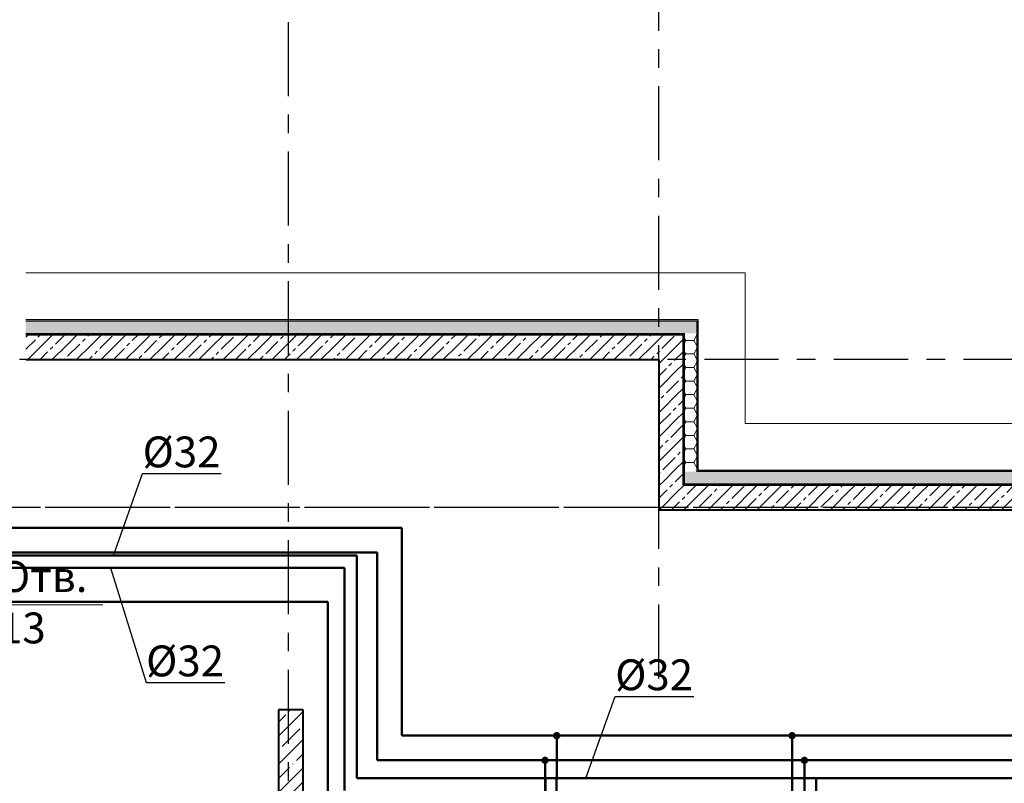
# Model space of a CAD drawing. Extents: x -287352 to -115441, y -101811 to 36628.
# Drawn here: x -235107 to -227129, y -65889 to -59699 of the extents above; entities that cross this region are included whole.
import ezdxf
from ezdxf import colors
from ezdxf.entities.mleader import LeaderData, LeaderLine
from ezdxf.math import Vec2, Vec3

# ---------------------------------------------------------------- set-up
doc = ezdxf.new("R2010")
doc.units = 0
doc.header["$LTSCALE"] = 50
doc.header["$MEASUREMENT"] = 0
doc.header["$PDSIZE"] = 30
doc.linetypes.add('ADSK_Линия сетки', pattern=[21, 12, -3, 3, -3])
doc.linetypes.add('CENTER2', pattern=[1.125, 0.75, -0.125, 0.125, -0.125])
doc.layers.get('0').update_dxf_attribs({"linetype": 'CONTINUOUS'})
doc.layers.get('Defpoints').update_dxf_attribs({"linetype": 'CONTINUOUS'})
doc.layers.add('DCAD-FlowPipes', color=1, linetype='CONTINUOUS', lineweight=50, true_color=0xff0000)
doc.layers.add('DCAD-ReturnPipes', color=5, linetype='CONTINUOUS', lineweight=50, true_color=0x0000ff)
doc.layers.add('DCAD-Leaders', color=7, linetype='CONTINUOUS')
doc.layers.add('Оси', color=150, linetype='CENTER2')
for name, color, linetype, lineweight in [('ВК-В1', 5, 'CONTINUOUS', 50), ('ВК-Т3', 1, 'CONTINUOUS', 50), ('ВК-Т4', 6, 'CONTINUOUS', 50), ('Марки окон', 7, 'CONTINUOUS', 9), ('Несущие колонны', 7, 'CONTINUOUS', 18), ('Перекрытия', 7, 'CONTINUOUS', 18), ('Размеры', 7, 'CONTINUOUS', 9), ('Стены несущие', 7, 'CONTINUOUS', 30), ('Стены отделка', 7, 'CONTINUOUS', 30), ('Стены штриховка', 7, 'CONTINUOUS', 30)]:
    doc.layers.add(name, color=color, linetype=linetype, lineweight=lineweight)
doc.styles.add('DCAD_TEXT', font='GENISO.ttf', dxfattribs={"height": 250})
doc.styles.add('PT Sans Narrow_1', font='txt', dxfattribs={"width": 0.8, "height": 250})
doc.styles.add('PT Sans Narrow_2', font='txt', dxfattribs={"height": 250})
doc.dimstyles.new('_РД_Оси_-_2_5_мм_PT_Sants', dxfattribs={"dimscale": 304.8, "dimtxt": 278.2837156074209, "dimasz": 0.4921259842519685, "dimexe": 0.2624671916010499, "dimexo": 0.3280839895013123, "dimgap": 0.06561679790026247, "dimtad": 1, "dimdec": 0, "dimrnd": 5, "dimzin": 0, "dimdsep": 46, "dimtxsty": 'PT Sans Narrow_2', "dimblk1": 'OBLIQUE', "dimblk2": 'OBLIQUE', "dimsah": 1, "dimcen": 0.09, "dimdle": 0.2624671916010499, "dimazin": 0, "dimtfac": 1, "dimtdec": 4, "dimtix": 1, "dimtmove": 0, "dimatfit": 3, "dimfxl": 1, "dimtvp": 1, "dimtolj": 1, "dimtzin": 0, "dimarcsym": 2})
pattern_1 = [(45, (-260379.1669908164, -111352.5220492394), (-98.99494936611666, 98.99494936611666), [140, 0]), (45, (-260280.1719908163, -111352.5220492394), (-98.99494936611666, 98.99494936611666), [140, -30, 30, -30])]
pattern_2 = [(0, (-260379.1669908164, -111352.5220492394), (95.25, 54.993), [63.5, -127]), (120, (-260379.1669908164, -111352.5220492394), (-95.25033503031761, 54.99241971046779), [63.4999999999999, -126.9999999999998]), (59.99999999999999, (-260379.1669908164, -111352.5220492394), (-0.0003350303176290481, 109.9854197104678), [0, -127, 63.5, 0])]

# ---------------------------------------------------------------- blocks, each defined once
blk = doc.blocks.new('_Oblique')
at = {"color": 0, "linetype": 'ByBlock', "lineweight": -2}
blk.add_line((-0.5, -0.5), (0.5, 0.5), dxfattribs=at)
blk = doc.blocks.new('*D851')
at = {"layer": 'Defpoints', "color": 0, "transparency": 16777216}
for p in [(-232929.1685928961, -58676.61889869394), (-232929.1685928961, -58782.68491587183), (-236229.1685928961, -69051.2922615342)]:
    blk.add_point(p, dxfattribs=at)
at = {"layer": 'Размеры', "color": 0, "lineweight": -2, "transparency": 16777216}
for p, q in [((-236229.1685928961, -68951.2922615342), (-236229.1685928961, -58702.68491587183)), ((-236309.1685928961, -58782.68491587183), (-232849.1685928961, -58782.68491587183)), ((-232929.1685928961, -58776.61889869394), (-232929.1685928961, -58862.68491587183))]:
    blk.add_line(p, q, dxfattribs=at)
at = {"layer": 'Размеры', "color": 0, "lineweight": -2, "transparency": 16777216, "xscale": 150, "yscale": 150, "zscale": 150, "rotation": 180}
blk.add_blockref('_Oblique', (-236229.1685928961, -58782.68491587183), dxfattribs=at)
at = {"layer": 'Размеры', "color": 0, "lineweight": -2, "transparency": 16777216, "xscale": 150, "yscale": 150, "zscale": 150}
blk.add_blockref('_Oblique', (-232929.1685928961, -58782.68491587183), dxfattribs=at)
at = {"layer": 'Размеры', "color": 0, "transparency": 16777216, "insert": (-234579.1685928961, -58637.68491587183), "char_height": 250, "attachment_point": 5, "style": 'PT Sans Narrow_2'}
blk.add_mtext('\\A1;3300', dxfattribs=at)
blk = doc.blocks.new('*D861')
at = {"layer": 'Defpoints', "color": 0, "transparency": 16777216}
for p in [(-202329.1685928961, -58166.41153484664), (-202329.1685928961, -66352.52204923966), (-236229.1685928961, -69051.2922615342)]:
    blk.add_point(p, dxfattribs=at)
at = {"layer": 'Размеры', "color": 0, "lineweight": -2, "transparency": 16777216}
for p, q in [((-236229.1685928961, -68951.2922615342), (-236229.1685928961, -58086.41153484664)), ((-202329.1685928961, -66252.52204923966), (-202329.1685928961, -58086.41153484664)), ((-236309.1685928961, -58166.41153484664), (-202249.1685928961, -58166.41153484664))]:
    blk.add_line(p, q, dxfattribs=at)
at = {"layer": 'Размеры', "color": 0, "lineweight": -2, "transparency": 16777216, "xscale": 150, "yscale": 150, "zscale": 150, "rotation": 180}
blk.add_blockref('_Oblique', (-236229.1685928961, -58166.41153484664), dxfattribs=at)
at = {"layer": 'Размеры', "color": 0, "lineweight": -2, "transparency": 16777216, "xscale": 150, "yscale": 150, "zscale": 150}
blk.add_blockref('_Oblique', (-202329.1685928961, -58166.41153484664), dxfattribs=at)
at = {"layer": 'Размеры', "color": 0, "transparency": 16777216, "insert": (-219279.1685928961, -58021.41153484664), "char_height": 250, "attachment_point": 5, "style": 'PT Sans Narrow_2'}
blk.add_mtext('\\A1;33900', dxfattribs=at)
blk = doc.blocks.new('AAR_Марка_Окно_Отверстия_2_5 - Марка _подч__-5112952-Секции 3-4_ Кладочный план техподполья_')
at = {"layer": 'Марки окон'}
blk.add_line((-4.024496210452019, 2.197129236284502), (3.999999999999999, 2.197129236284502), dxfattribs=at)
blk = doc.blocks.new('_None')

msp = doc.modelspace()

# ---------------------------------------------------------------- hatches: boundary and pattern name
at = {"layer": 'Несущие колонны', "lineweight": 9}
h = msp.add_hatch(dxfattribs=at)
h.set_pattern_fill('FP_3', color=0, style=0, pattern_type=2)
h.set_pattern_definition([(45, (-260379.1669908164, -111352.5220492394), (-114.0492527375783, 114.0492527375783), []), (45, (-260265.1179908163, -111352.5220492394), (-114.0492527375783, 114.0492527375783), [201.612, -40.322, 3.353, -36.97])])
h.paths.add_polyline_path([(-233009.1685928961, -66492.52204923955), (-232809.1685928961, -66492.52204923955), (-232809.1685928961, -65292.52204923955), (-233009.1685928961, -65292.52204923955)], flags=0)
at = {"layer": 'Стены штриховка', "lineweight": 9}
h = msp.add_hatch(dxfattribs=at)
h.set_pattern_fill('FP_4', color=0, style=0, pattern_type=2)
h.set_pattern_definition(pattern_2)
h.paths.add_polyline_path([(-235057.3809445908, -62242.52204923949), (-229619.1685928961, -62242.52204923949), (-229619.1685928961, -62142.52204923949), (-235057.3809445908, -62142.52204923949), (-235057.3809445908, -62162.24817928916)], flags=0)
h.paths.add_polyline_path([(-236369.1685928961, -62242.52204923949), (-235357.3809445908, -62242.52204923949), (-235357.3809445908, -62142.52204923949), (-236369.1685928961, -62142.52204923949)], flags=0)
at = {"layer": 'Стены штриховка'}
h = msp.add_hatch(color=0, dxfattribs=at)
h.paths.add_polyline_path([(-235057.3809445908, -62252.52204923949), (-229719.1685928961, -62252.52204923949), (-229719.1685928961, -62242.52204923949), (-235057.3809445908, -62242.52204923949), (-235057.3809445908, -62244.49763304717)], flags=0)
h.paths.add_polyline_path([(-235357.3809445908, -62252.52204923949), (-235357.3809445908, -62242.52204923949), (-236369.1685928961, -62242.52204923949), (-236369.1685928961, -62252.52204923949)], flags=0)
at = {"layer": 'Стены штриховка', "lineweight": 9}
h = msp.add_hatch(dxfattribs=at)
h.set_pattern_fill('FP_2', color=0, style=0, pattern_type=2)
h.set_pattern_definition(pattern_1)
h.paths.add_polyline_path([(-229929.1685928961, -62452.52204923949), (-229929.1685928961, -62252.52204923949), (-235057.3809445908, -62252.52204923949), (-235057.3809445908, -62452.52204923949), (-232789.2520946495, -62452.52204923949)], flags=0)
h.paths.add_polyline_path([(-235357.3809445908, -62452.52204923949), (-235357.3809445908, -62252.52204923949), (-236229.1685928961, -62252.52204923949), (-236229.1685928961, -62452.52204923949)], flags=0)
h = msp.add_hatch(dxfattribs=at)
h.set_pattern_fill('FP_2', color=0, style=0, pattern_type=2)
h.set_pattern_definition(pattern_1)
h.paths.add_polyline_path([(-229729.1685928961, -63472.52204923955), (-229729.1685928961, -62252.52204923949), (-229929.1685928961, -62252.52204923949), (-229929.1685928961, -63472.52204923955)], flags=0)
at = {"layer": 'Стены штриховка'}
for points in [[(-229729.1685928961, -63462.52204923955), (-229719.1685928961, -63462.52204923955), (-229719.1685928961, -62252.52204923949), (-229729.1685928961, -62252.52204923949), (-229729.1685928961, -63362.52204923955)], [(-223639.1685928961, -63472.52204923955), (-223639.1685928961, -63462.52204923955), (-229729.1685928961, -63462.52204923955), (-229729.1685928961, -63472.52204923955), (-223739.1685928961, -63472.52204923955)]]:
    msp.add_hatch(color=0, dxfattribs=at).paths.add_polyline_path(points, flags=0)
at = {"layer": 'Стены штриховка', "lineweight": 9}
h = msp.add_hatch(dxfattribs=at)
h.set_pattern_fill('FP_4', color=0, style=0, pattern_type=2)
h.set_pattern_definition(pattern_2)
h.paths.add_polyline_path([(-229719.1685928961, -63362.52204923955), (-229619.1685928961, -63362.52204923955), (-229619.1685928961, -62242.52204923949), (-229719.1685928961, -62242.52204923949), (-229719.1685928961, -63352.52204923949)], flags=0)
h = msp.add_hatch(dxfattribs=at)
h.set_pattern_fill('FP_4', color=0, style=0, pattern_type=2)
h.set_pattern_definition(pattern_2)
h.paths.add_polyline_path([(-224043.7323768719, -63462.52204923955), (-223739.1685928961, -63462.52204923955), (-223739.1685928961, -63362.52204923949), (-229719.1685928961, -63362.52204923955), (-229719.1685928961, -63462.52204923955), (-228416.4922357605, -63462.52204923955)], flags=0)
h = msp.add_hatch(dxfattribs=at)
h.set_pattern_fill('FP_2', color=0, style=0, pattern_type=2)
h.set_pattern_definition(pattern_1)
h.paths.add_polyline_path([(-223429.1685928961, -63672.52204923955), (-223429.1685928961, -63472.52204923955), (-229929.1685928961, -63472.52204923955), (-229929.1685928961, -63672.52204923949), (-224043.7323768719, -63672.52204923955)], flags=0)

# ---------------------------------------------------------------- linework, layer by layer
at = {"layer": 'DCAD-FlowPipes', "linetype": 'Continuous'}
for p, q in [((-235864.7535178655, -64041.63462379132), (-232376.1754487961, -64041.63462379132)), ((-232376.1754487961, -64041.63462379132), (-232376.1754487961, -65848.37260845886)), ((-232376.1754487961, -65848.37260845886), (-230845.6248291557, -65848.37260845886)), ((-230845.6248291557, -65848.37260845886), (-230845.6248291557, -70420.41839877446)), ((-230845.6248291557, -65848.37260845886), (-228654.7648622313, -65848.37260845886)), ((-228654.7648622313, -65848.37260845886), (-228654.7648622313, -70520.70696680038)), ((-228654.7648622313, -65848.37260845886), (-222554.0479645844, -65848.37260845886))]:
    msp.add_line(p, q, dxfattribs=at)
at = {"layer": 'DCAD-ReturnPipes', "linetype": 'Continuous'}
for p, q in [((-235961.3915994105, -64141.63462379132), (-232476.1754487961, -64141.63462379132)), ((-232476.1754487961, -64141.63462379132), (-232476.1754487961, -65948.37260845886))]:
    msp.add_line(p, q, dxfattribs=at)
at = {"layer": 'ВК-В1'}
for p, q in [((-232609.168218314, -64417.9630739186, 0.6796680627594469), (-236727.547859479, -64417.96307391883, 28.45107927049163)), ((-232609.1681680068, -66102.5220482974, 17.74942509730818), (-232609.168218314, -64417.9630739186, 0.6796680627594469))]:
    msp.add_line(p, q, dxfattribs=at)
at = {"layer": 'ВК-Т3', "ltscale": 10}
for p, q in [((-232209.1674691488, -64017.96232475399, 0.6796680627614045), (-236752.0836579411, -64017.96232475399, 28.45107927049062)), ((-232209.1674691493, -65702.52129913226, 0.6796680627614045), (-232209.1674691488, -64017.9623247541, 0.6796680627584344)), ((-228520.008842401, -65702.52517736919, 1.946493076352333), (-232209.1674691493, -65702.52129913226, 0.6796680627614045)), ((-215705.3252808017, -65702.52132302313, 7.293930792684478e-09), (-228520.008842401, -65702.52517736919, 1.946493076352333))]:
    msp.add_line(p, q, dxfattribs=at)
at = {"layer": 'ВК-Т3', "elevation": 1.146294619408397}
msp.add_lwpolyline([(-230850.2904348143, -65823.85457269347), (-230850.2904589421, -65702.52272765501)], dxfattribs=at)
at = {"layer": 'ВК-Т3'}
for points in [[(-228748.8889221883, -65823.85314417072), (-228748.8888980605, -65702.52129913226)], [(-230856.4260973137, -70422.52224179666), (-230850.2904348143, -65823.85457269347)], [(-228748.8891181432, -69759.47479307238), (-228748.8889221883, -65823.85314417072)]]:
    msp.add_lwpolyline(points, dxfattribs=at)
for centre in [(-230850.2904589421, -65702.52272765501, 1.146294619408397), (-228748.8888980605, -65702.52129913226)]:
    msp.add_circle(centre, 21.31539563433034, dxfattribs=at)
at = {"layer": 'ВК-Т4'}
for p, q in [((-232009.1670945667, -63817.96195017162, 0.6796680627613583), (-236788.3915545245, -63817.96195017162, 28.45107927049055)), ((-232009.1671158069, -65502.52092455013, 0.6796680554674595), (-232009.1670945672, -63817.96195017127, 0.6796680627583882)), ((-227816.1742538696, -65502.52089435677, 2.119505367096719), (-232009.1670945672, -65502.52092455013, 0.6796680627611913)), ((-230756.0218810023, -65502.52092455013, 1.19834761279222), (-230756.02188186, -65602.522162946, 1.134250702324019)), ((-228848.8889200918, -65502.52092455013, 1.19834761279222), (-228848.8889192341, -65602.522162946, 1.134250702324019)), ((-215905.3256460897, -65502.52096038644), (-227816.1742538696, -65502.52089435677, 2.119505367096719)), ((-230756.02188186, -65602.522162946, 1.134250702324019), (-230756.426261958, -69226.74041108543, 16.69408406975178)), ((-228848.8889192341, -65602.522162946, 0.742842035257292), (-228848.8889086687, -69784.52323522797, 0.3447313541236257))]:
    msp.add_line(p, q, dxfattribs=at)
for centre in [(-230756.0218810023, -65502.52092455013, 1.19834761279222), (-228848.8889200918, -65502.52092455013, 1.19834761279222)]:
    msp.add_circle(centre, 21.31539563433034, dxfattribs=at)
at = {"layer": 'Несущие колонны', "color": 0, "lineweight": 40}
for p, q in [((-232809.1685928961, -65292.52204923955), (-233009.1685928961, -65292.52204923955)), ((-233009.1685928961, -65292.52204923955), (-233009.1685928961, -66492.52204923955)), ((-232809.1685928961, -66492.52204923955), (-232809.1685928961, -65292.52204923955))]:
    msp.add_line(p, q, dxfattribs=at)
at = {"layer": 'Оси', "color": 0, "linetype": 'ADSK_Линия сетки'}
for p, q in [((-232929.1685928961, -81318.77677549748), (-232929.1685928961, -56268.9094568335)), ((-229929.1685928961, -65038.40896823129), (-229929.1685928961, -56268.9094568335)), ((-200609.2457308455, -62452.52204923957), (-239720.2751677472, -62452.52204923943)), ((-203549.1365395852, -63652.52204923989), (-239720.2751677472, -63652.52204923978)), ((-200587.1561843802, -63652.52204923969), (-239720.2751677472, -63652.52204923955))]:
    msp.add_line(p, q, dxfattribs=at)
at = {"layer": 'Перекрытия', "color": 0, "lineweight": 9}
for p, q in [((-229229.1685928961, -61752.52204923949), (-235057.3809445908, -61752.52204923943)), ((-229229.1685928961, -62972.52204923949), (-229229.1685928961, -61752.52204923949)), ((-224129.1685928961, -62972.52204923949), (-229229.1685928961, -62972.52204923949))]:
    msp.add_line(p, q, dxfattribs=at)
at = {"layer": 'Стены несущие', "color": 0, "lineweight": 40}
for p, q in [((-229729.1685928961, -62252.52204923955), (-235057.3809445908, -62252.52204923955)), ((-229729.1685928961, -63472.52204923955), (-229729.1685928961, -62252.52204923955)), ((-235057.3809445908, -62452.52204923955), (-229929.1685928961, -62452.52204923955)), ((-229929.1685928961, -62452.5220492396), (-229929.1685928961, -63672.52204923955)), ((-223629.1685928961, -63472.5220492396), (-229729.1685928961, -63472.52204923955)), ((-229929.1685928961, -63672.52204923955), (-223429.1685928961, -63672.5220492396))]:
    msp.add_line(p, q, dxfattribs=at)
at = {"layer": 'Стены отделка', "color": 0}
for p, q in [((-229609.1685928961, -62132.52204923955), (-235057.3809445908, -62132.52204923955)), ((-229609.1685928961, -63352.52204923955), (-229609.1685928961, -62132.52204923955)), ((-223749.1685928961, -63352.5220492396), (-229609.1685928961, -63352.52204923955))]:
    msp.add_line(p, q, dxfattribs=at)
at = {"layer": 'Стены штриховка', "color": 0, "lineweight": 9}
for p, q in [((-235057.3809445908, -62142.52204923955), (-229619.1685928961, -62142.52204923955)), ((-229619.1685928961, -62142.52204923955), (-229619.1685928961, -63362.5220492396)), ((-235057.3809445908, -62242.52204923955), (-229719.1685928961, -62242.52204923955)), ((-229719.1685928961, -62242.52204923955), (-229719.1685928961, -63462.52204923955)), ((-229619.1685928961, -63362.5220492396), (-223739.1685928961, -63362.52204923955)), ((-229719.1685928961, -63462.52204923955), (-223639.1685928961, -63462.52204923955))]:
    msp.add_line(p, q, dxfattribs=at)

# ---------------------------------------------------------------- block references
at = {"layer": 'Марки окон', "color": 0, "xscale": 99.99999999999993, "yscale": 99.99999999999993, "zscale": 99.99999999999993}
msp.add_blockref('AAR_Марка_Окно_Отверстия_2_5 - Марка _подч__-5112952-Секции 3-4_ Кладочный план техподполья_', (-234831.9149537467, -64662.52204923955), dxfattribs=at)

# ---------------------------------------------------------------- texts
at = {"layer": 'Марки окон', "color": 0, "insert": (-235274.3437895429, -64088.01036989363), "char_height": 249.9999999999997, "width": 1082.278124999999, "attachment_point": 1, "style": 'PT Sans Narrow_1'}
msp.add_mtext('Отв. 13', dxfattribs=at)

# ---------------------------------------------------------------- dimensions: what is measured, and where the dimension line sits
at = {"layer": 'Размеры', "color": 0}
for base, p2, override, picture, middle in [((-202329.1685928961, -58166.41153484664), (-202329.1685928961, -66352.52204923966), {"dimpost": '<>', "dimfxl": 34007.25452986122}, '*D861', (-219279.1685928961, -58021.41153484664)), ((-232929.1685928961, -58782.68491587183), (-232929.1685928961, -58676.61889869394), {"dimpost": '<>', "dimfxl": 10886.86582013513}, '*D851', (-234579.1685928961, -58637.68491587183))]:
    dim = msp.add_linear_dim(base=base, p1=(-236229.1685928961, -69051.2922615342), p2=p2, dimstyle='_РД_Оси_-_2_5_мм_PT_Sants', override=override, dxfattribs=at)
    dim.commit()
    dim.dimension.update_dxf_attribs({"geometry": picture, "text_midpoint": middle})

# ---------------------------------------------------------------- leaders
at = {"layer": 'DCAD-Leaders', "linetype": 'Continuous'}
ml = msp.add_multileader_mtext('Standard', dxfattribs=at)
ml.set_content('Ø32', color=256, style='DCAD_TEXT')
ml.set_leader_properties(color=256, linetype='ByLayer', lineweight=-1)
ml.set_arrow_properties(name='NONE')
ml.build(insert=Vec2(0, 0))
ml.multileader.update_dxf_attribs({"has_dogleg": 0, "text_left_attachment_type": 6, "text_right_attachment_type": 6, "dogleg_length": 1, "arrow_head_size": 250})
ctx = ml.context
ctx.base_point, ctx.char_height, ctx.arrow_head_size, ctx.landing_gap_size, ctx.plane_origin = Vec3(-234111.1074007592, -63377.79476211849), 250, 250, 0.09, Vec3(3334.877966738015, -78975.07092538639)
ctx.left_attachment, ctx.right_attachment = 6, 6
notes = []
notes.append((ctx, [(0, (1, 1, 0), (-234112.1074007592, -63377.79476211849), (1, 0), 1, [(0, [(-234347.7869924971, -64041.63462379132)], 0, [])])]))
ctx.mtext.insert, ctx.mtext.line_spacing_style, ctx.mtext.flow_direction = Vec3(-234111.0174007592, -63077.79476211849), 2, 5
ml = msp.add_multileader_mtext('Standard', dxfattribs=at)
ml.set_content('Ø32', color=256, style='DCAD_TEXT')
ml.set_leader_properties(color=256, linetype='ByLayer', lineweight=-1)
ml.set_arrow_properties(name='NONE')
ml.build(insert=Vec2(0, 0))
ml.multileader.update_dxf_attribs({"has_dogleg": 0, "text_left_attachment_type": 6, "text_right_attachment_type": 6, "dogleg_length": 1, "arrow_head_size": 250})
ctx = ml.context
ctx.base_point, ctx.char_height, ctx.arrow_head_size, ctx.landing_gap_size, ctx.plane_origin = Vec3(-234082.7699154514, -65071.7907849194), 250, 250, 0.09, Vec3(3334.877966738015, -78975.07092538639)
ctx.left_attachment, ctx.right_attachment = 6, 6
notes.append((ctx, [(0, (1, 1, 0), (-234083.7699154514, -65071.7907849194), (1, 0), 1, [(0, [(-234371.397533797, -64141.63462379132)], 0, [])])]))
ctx.mtext.insert, ctx.mtext.line_spacing_style, ctx.mtext.flow_direction = Vec3(-234082.6799154514, -64771.7907849194), 2, 5
ml = msp.add_multileader_mtext('Standard', dxfattribs=at)
ml.set_content('Ø32', color=256, style='DCAD_TEXT')
ml.set_leader_properties(color=256, linetype='ByLayer', lineweight=-1)
ml.set_arrow_properties(name='NONE')
ml.build(insert=Vec2(0, 0))
ml.multileader.update_dxf_attribs({"has_dogleg": 0, "text_left_attachment_type": 6, "text_right_attachment_type": 6, "dogleg_length": 1, "arrow_head_size": 250})
ctx = ml.context
ctx.base_point, ctx.char_height, ctx.arrow_head_size, ctx.landing_gap_size, ctx.plane_origin = Vec3(-230282.3432009119, -65184.53274678602), 250, 250, 0.09, Vec3(7163.64216658537, -80781.80891005392)
ctx.left_attachment, ctx.right_attachment = 6, 6
notes.append((ctx, [(0, (1, 1, 0), (-230283.3432009119, -65184.53274678602), (1, 0), 1, [(0, [(-230519.0227926497, -65848.37260845886)], 0, [])])]))
ctx.mtext.insert, ctx.mtext.line_spacing_style, ctx.mtext.flow_direction = Vec3(-230282.2532009119, -64884.53274678602), 2, 5
for ctx, leaders in notes:
    for number, flags, end, landing, length, lines in leaders:
        leader = LeaderData()
        leader.index, (leader.has_last_leader_line, leader.has_dogleg_vector, leader.attachment_direction) = number, flags
        leader.last_leader_point, leader.dogleg_vector, leader.dogleg_length = Vec3(end), Vec3(landing), length
        for number, points, colour, breaks in lines:
            line = LeaderLine()
            line.index, line.vertices, line.color, line.breaks = number, Vec3.list(points), colors.encode_raw_color(colour), breaks
            leader.lines.append(line)
        ctx.leaders.append(leader)

doc.saveas('drawing.dxf')
